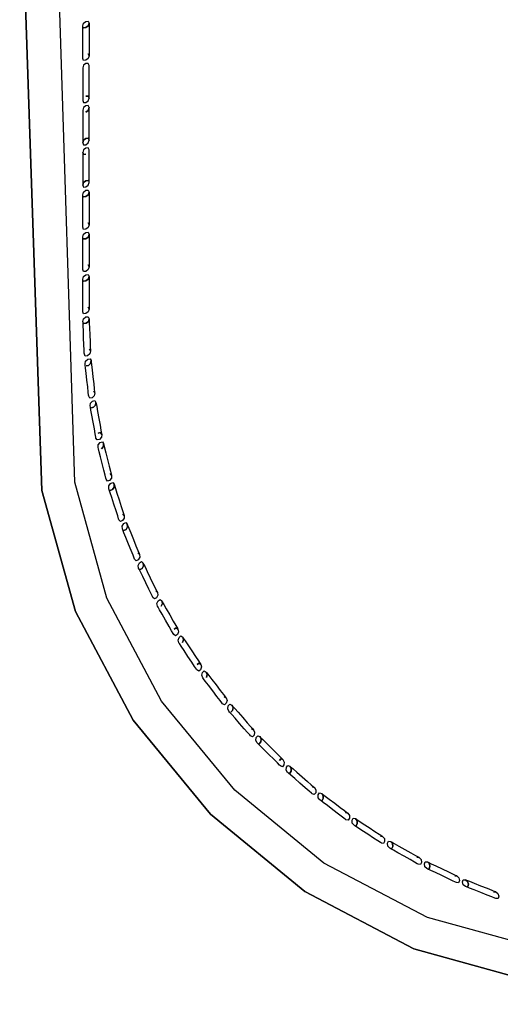
# Model space of a CAD drawing. Units: centimetres. Extents: x 22320.5 to 22355.4, y 8199.1 to 8234.1.
# Drawn here: x 22320.5 to 22324.2, y 8199.1 to 8206.8 of the extents above; entities that cross this region are included whole.
import ezdxf

# ---------------------------------------------------------------- set-up
doc = ezdxf.new("R2010")
doc.units = ezdxf.units.CM
doc.header["$MEASUREMENT"] = 0

msp = doc.modelspace()

# ---------------------------------------------------------------- linework, layer by layer
for points in [[(22355.4416, 8216.6213, 0.0623), (22355.3986, 8207.0129, 0.0622), (22355.2698, 8203.1467, 0.0622), (22355.0059, 8202.2008, 0.0622), (22354.5581, 8201.3536, 0.0622), (22353.9532, 8200.6206, 0.0622), (22353.218, 8200.0175, 0.0622), (22352.3683, 8199.571, 0.0622), (22351.4196, 8199.3081, 0.0622), (22351.4196, 8199.3081, 0.0622), (22347.5586, 8199.1797, 0.0622), (22337.9719, 8199.1369, 0.0622), (22328.3851, 8199.1797, 0.0622), (22324.5241, 8199.3081, 0.0622), (22324.5241, 8199.3081, 0.0622), (22323.5755, 8199.571, 0.0622), (22322.7257, 8200.0175, 0.0622), (22321.9906, 8200.6206, 0.0622), (22321.3856, 8201.3536, 0.0622), (22320.9378, 8202.2008, 0.0622), (22320.674, 8203.1467, 0.0622), (22320.5451, 8207.0129, 0.0622), (22320.5022, 8216.6213, 0.0623)], [(22320.5022, 8216.6213, 0.0623), (22320.5451, 8207.0129, 0.0622), (22320.674, 8203.1467, 0.0622), (22320.674, 8203.1467, 0.0622), (22320.5451, 8207.0129, 0.0622), (22320.5022, 8216.6213, 0.0623)], [(22320.5022, 8216.6213, 0.0623), (22320.5451, 8207.0129, 0.0622), (22320.674, 8203.1467, 0.0622), (22320.9378, 8202.2008, 0.0622), (22321.3856, 8201.3536, 0.0622), (22321.9906, 8200.6206, 0.0622), (22322.7257, 8200.0175, 0.0622), (22323.5755, 8199.571, 0.0622), (22323.5755, 8199.571, 0.0622), (22322.7257, 8200.0175, 0.0622), (22321.9906, 8200.6206, 0.0622), (22321.3856, 8201.3536, 0.0622), (22320.9378, 8202.2008, 0.0622), (22320.9378, 8202.2008, 0.0622), (22321.3856, 8201.3536, 0.0622), (22321.9906, 8200.6206, 0.0622), (22322.7257, 8200.0175, 0.0622), (22323.5755, 8199.571, 0.0622), (22324.5241, 8199.3081, 0.0622), (22324.5241, 8199.3081, 0.0622), (22328.3851, 8199.1797, 0.0622), (22337.9719, 8199.1369, 0.0622), (22347.5586, 8199.1797, 0.0622)], [(22355.1761, 8216.6213, 0.0623), (22355.135, 8207.0426, 0.0622), (22355.0118, 8203.2122, 0.0622), (22354.7609, 8202.3064, 0.0622), (22354.337, 8201.5015, 0.0622), (22353.7649, 8200.8083, 0.0622), (22353.0697, 8200.238, 0.0622), (22352.2623, 8199.8153, 0.0622), (22351.3539, 8199.5653, 0.0622), (22347.5289, 8199.4425, 0.0622), (22337.9719, 8199.4016, 0.0622), (22328.4148, 8199.4425, 0.0622), (22324.5898, 8199.5653, 0.0622), (22323.6814, 8199.8153, 0.0622), (22322.8741, 8200.238, 0.0622), (22322.1789, 8200.8084, 0.0622), (22321.6068, 8201.5015, 0.0622), (22321.1828, 8202.3064, 0.0622), (22320.932, 8203.2122, 0.0622), (22320.8088, 8207.0426, 0.0622), (22320.7677, 8216.6213, 0.0623)]]:
    msp.add_polyline3d(points)
for points in [[(22320.9997, 8206.7932, 0.0622), (22321.018, 8206.8068, 0.0622), (22321.0364, 8206.8082, 0.0622), (22321.0364, 8206.8082, 0.0622), (22321.0425, 8206.7924, 0.0622), (22321.0364, 8206.7715, 0.0622), (22321.018, 8206.7579, 0.0622), (22320.9997, 8206.7566, 0.0622), (22320.9997, 8206.7566, 0.0622), (22321.018, 8206.7579, 0.0622), (22321.0364, 8206.7715, 0.0622), (22321.0425, 8206.7924, 0.0622), (22321.0425, 8206.7841, 0.0622), (22321.0425, 8206.7594, 0.0622), (22321.0425, 8206.7193, 0.0622), (22321.0425, 8206.6651, 0.0622), (22321.0425, 8206.6108, 0.0622), (22321.0425, 8206.5707, 0.0622), (22321.0425, 8206.546, 0.0622), (22321.0425, 8206.5378, 0.0622), (22321.0364, 8206.5536, 0.0622), (22321.0364, 8206.5536, 0.0622), (22321.0425, 8206.5378, 0.0622), (22321.0364, 8206.5169, 0.0622), (22321.018, 8206.5033, 0.0622), (22320.9997, 8206.502, 0.0622), (22320.9997, 8206.502, 0.0622), (22320.9936, 8206.5178, 0.0622), (22320.9936, 8206.526, 0.0622), (22320.9936, 8206.5508, 0.0622), (22320.9936, 8206.5908, 0.0622), (22320.9936, 8206.6451, 0.0622), (22320.9936, 8206.6994, 0.0622), (22320.9936, 8206.7394, 0.0622), (22320.9936, 8206.7642, 0.0622), (22320.9936, 8206.7724, 0.0622)], [(22321.0181, 8206.4773, 0.0622), (22320.9997, 8206.4637, 0.0622), (22320.9936, 8206.4429, 0.0622), (22320.9936, 8206.4429, 0.0622), (22320.9936, 8206.4347, 0.0622), (22320.9936, 8206.4099, 0.0622), (22320.9936, 8206.3699, 0.0622), (22320.9936, 8206.3156, 0.0622), (22320.9936, 8206.2613, 0.0622), (22320.9936, 8206.2213, 0.0622), (22320.9936, 8206.1965, 0.0622), (22320.9936, 8206.1883, 0.0622), (22320.9997, 8206.1725, 0.0622), (22321.0181, 8206.1738, 0.0622), (22321.0364, 8206.1874, 0.0622), (22321.0425, 8206.2083, 0.0622), (22321.0425, 8206.2165, 0.0622), (22321.0425, 8206.2412, 0.0622), (22321.0425, 8206.2813, 0.0622), (22321.0425, 8206.3356, 0.0622), (22321.0425, 8206.3898, 0.0622), (22321.0425, 8206.4299, 0.0622), (22321.0425, 8206.4546, 0.0622), (22321.0425, 8206.4629, 0.0622), (22321.0425, 8206.4629, 0.0622), (22321.0364, 8206.4787, 0.0622)], [(22321.0425, 8206.2083, 0.0622), (22321.0425, 8206.2083, 0.0622), (22321.0364, 8206.2241, 0.0622), (22321.0181, 8206.2227, 0.0622), (22321.0181, 8206.2227, 0.0622), (22321.0364, 8206.2241, 0.0622)], [(22321.0181, 8206.1478, 0.0622), (22320.9997, 8206.1342, 0.0622), (22320.9936, 8206.1134, 0.0622), (22320.9936, 8206.1134, 0.0622), (22320.9936, 8206.1052, 0.0622), (22320.9936, 8206.0804, 0.0622), (22320.9936, 8206.0404, 0.0622), (22320.9936, 8205.9861, 0.0622), (22320.9936, 8205.9318, 0.0622), (22320.9936, 8205.8918, 0.0622), (22320.9936, 8205.867, 0.0622), (22320.9936, 8205.8588, 0.0622), (22320.9997, 8205.8796, 0.0622), (22321.0181, 8205.8932, 0.0622), (22321.0364, 8205.8946, 0.0622), (22321.0425, 8205.8788, 0.0622), (22321.0425, 8205.887, 0.0622), (22321.0425, 8205.9117, 0.0622), (22321.0425, 8205.9518, 0.0622), (22321.0425, 8206.0061, 0.0622), (22321.0425, 8206.0603, 0.0622), (22321.0425, 8206.1004, 0.0622), (22321.0425, 8206.1251, 0.0622), (22321.0425, 8206.1334, 0.0622), (22321.0364, 8206.1125, 0.0622), (22321.0181, 8206.0989, 0.0622), (22321.0181, 8206.0989, 0.0622), (22321.0364, 8206.1125, 0.0622), (22321.0425, 8206.1334, 0.0622), (22321.0364, 8206.1492, 0.0622)], [(22320.9997, 8205.843, 0.0622), (22321.0181, 8205.8443, 0.0622), (22321.0364, 8205.8579, 0.0622), (22321.0425, 8205.8788, 0.0622), (22321.0425, 8205.8788, 0.0622), (22321.0364, 8205.8946, 0.0622), (22321.0181, 8205.8932, 0.0622), (22320.9997, 8205.8796, 0.0622), (22320.9936, 8205.8588, 0.0622), (22320.9936, 8205.8588, 0.0622)], [(22321.018, 8205.8183, 0.0622), (22320.9997, 8205.8047, 0.0622), (22320.9936, 8205.7839, 0.0622), (22320.9997, 8205.7681, 0.0622), (22321.018, 8205.7695, 0.0622), (22321.018, 8205.7695, 0.0622), (22320.9997, 8205.7681, 0.0622), (22320.9936, 8205.7839, 0.0622), (22320.9936, 8205.7757, 0.0622), (22320.9936, 8205.751, 0.0622), (22320.9936, 8205.7109, 0.0622), (22320.9936, 8205.6566, 0.0622), (22320.9936, 8205.6023, 0.0622), (22320.9936, 8205.5623, 0.0622), (22320.9936, 8205.5375, 0.0622), (22320.9936, 8205.5293, 0.0622), (22320.9997, 8205.5501, 0.0622), (22321.018, 8205.5637, 0.0622), (22321.0364, 8205.5651, 0.0622), (22321.0364, 8205.5651, 0.0622), (22321.018, 8205.5637, 0.0622), (22320.9997, 8205.5501, 0.0622), (22320.9936, 8205.5293, 0.0622), (22320.9997, 8205.5135, 0.0622), (22321.018, 8205.5149, 0.0622), (22321.0364, 8205.5285, 0.0622), (22321.0425, 8205.5493, 0.0622), (22321.0425, 8205.5493, 0.0622), (22321.0425, 8205.5575, 0.0622), (22321.0425, 8205.5822, 0.0622), (22321.0425, 8205.6223, 0.0622), (22321.0425, 8205.6766, 0.0622), (22321.0425, 8205.7309, 0.0622), (22321.0425, 8205.7709, 0.0622), (22321.0425, 8205.7956, 0.0622), (22321.0425, 8205.8039, 0.0622), (22321.0425, 8205.8039, 0.0622), (22321.0364, 8205.8197, 0.0622)], [(22320.9997, 8205.4752, 0.0622), (22321.018, 8205.4888, 0.0622), (22321.0364, 8205.4902, 0.0622), (22321.0364, 8205.4902, 0.0622), (22321.0425, 8205.4744, 0.0622), (22321.0364, 8205.4536, 0.0622), (22321.0181, 8205.44, 0.0622), (22320.9997, 8205.4386, 0.0622), (22320.9997, 8205.4386, 0.0622), (22321.018, 8205.44, 0.0622), (22321.0364, 8205.4536, 0.0622), (22321.0425, 8205.4744, 0.0622), (22321.0425, 8205.4661, 0.0622), (22321.0425, 8205.4414, 0.0622), (22321.0425, 8205.4014, 0.0622), (22321.0425, 8205.3471, 0.0622), (22321.0425, 8205.2928, 0.0622), (22321.0425, 8205.2527, 0.0622), (22321.0425, 8205.228, 0.0622), (22321.0425, 8205.2198, 0.0622), (22321.0364, 8205.2356, 0.0622), (22321.0364, 8205.2356, 0.0622), (22321.0425, 8205.2198, 0.0622), (22321.0364, 8205.1989, 0.0622), (22321.018, 8205.1853, 0.0622), (22320.9997, 8205.184, 0.0622), (22320.9997, 8205.184, 0.0622), (22320.9936, 8205.1998, 0.0622), (22320.9936, 8205.208, 0.0622), (22320.9936, 8205.2328, 0.0622), (22320.9936, 8205.2728, 0.0622), (22320.9936, 8205.3271, 0.0622), (22320.9936, 8205.3814, 0.0622), (22320.9936, 8205.4214, 0.0622), (22320.9936, 8205.4462, 0.0622), (22320.9936, 8205.4544, 0.0622)], [(22320.9997, 8205.1457, 0.0622), (22321.018, 8205.1593, 0.0622), (22321.0364, 8205.1607, 0.0622), (22321.0364, 8205.1607, 0.0622), (22321.0425, 8205.1449, 0.0622), (22321.0364, 8205.1241, 0.0622), (22321.0181, 8205.1105, 0.0622), (22320.9997, 8205.1091, 0.0622), (22320.9997, 8205.1091, 0.0622), (22321.018, 8205.1105, 0.0622), (22321.0364, 8205.1241, 0.0622), (22321.0425, 8205.1449, 0.0622), (22321.0425, 8205.1366, 0.0622), (22321.0425, 8205.1119, 0.0622), (22321.0425, 8205.0719, 0.0622), (22321.0425, 8205.0176, 0.0622), (22321.0425, 8204.9633, 0.0622), (22321.0425, 8204.9232, 0.0622), (22321.0425, 8204.8985, 0.0622), (22321.0425, 8204.8903, 0.0622), (22321.0364, 8204.9061, 0.0622), (22321.0364, 8204.9061, 0.0622), (22321.0425, 8204.8903, 0.0622), (22321.0364, 8204.8694, 0.0622), (22321.0181, 8204.8558, 0.0622), (22320.9997, 8204.8545, 0.0622), (22320.9997, 8204.8545, 0.0622), (22320.9936, 8204.8703, 0.0622), (22320.9936, 8204.8785, 0.0622), (22320.9936, 8204.9033, 0.0622), (22320.9936, 8204.9433, 0.0622), (22320.9936, 8204.9976, 0.0622), (22320.9936, 8205.0519, 0.0622), (22320.9936, 8205.0919, 0.0622), (22320.9936, 8205.1167, 0.0622), (22320.9936, 8205.1249, 0.0622)], [(22320.9997, 8204.8162, 0.0622), (22321.018, 8204.8298, 0.0622), (22321.0364, 8204.8312, 0.0622), (22321.0364, 8204.8312, 0.0622), (22321.0425, 8204.8154, 0.0622), (22321.0364, 8204.7946, 0.0622), (22321.0181, 8204.7809, 0.0622), (22320.9997, 8204.7796, 0.0622), (22320.9997, 8204.7796, 0.0622), (22321.0181, 8204.781, 0.0622), (22321.0364, 8204.7946, 0.0622), (22321.0425, 8204.8154, 0.0622), (22321.0425, 8204.8072, 0.0622), (22321.0425, 8204.7824, 0.0622), (22321.0425, 8204.7424, 0.0622), (22321.0425, 8204.6881, 0.0622), (22321.0426, 8204.6338, 0.0622), (22321.0426, 8204.5938, 0.0622), (22321.0426, 8204.569, 0.0622), (22321.0426, 8204.5608, 0.0622), (22321.0365, 8204.5766, 0.0622), (22321.0365, 8204.5766, 0.0622), (22321.0426, 8204.5608, 0.0622), (22321.0365, 8204.5399, 0.0622), (22321.0182, 8204.5263, 0.0622), (22320.9999, 8204.5249, 0.0622), (22320.9999, 8204.525, 0.0622), (22320.9937, 8204.5408, 0.0622), (22320.9937, 8204.549, 0.0622), (22320.9937, 8204.5738, 0.0622), (22320.9937, 8204.6138, 0.0622), (22320.9937, 8204.6681, 0.0622), (22320.9936, 8204.7224, 0.0622), (22320.9936, 8204.7624, 0.0622), (22320.9936, 8204.7872, 0.0622), (22320.9936, 8204.7954, 0.0622)], [(22321.0007, 8204.486, 0.0622), (22321.0184, 8204.5004, 0.0622), (22321.0367, 8204.5025, 0.0622), (22321.0367, 8204.5025, 0.0622), (22321.0435, 8204.4869, 0.0622), (22321.0383, 8204.4659, 0.0622), (22321.0205, 8204.4515, 0.0622), (22321.0023, 8204.4494, 0.0622), (22321.0022, 8204.4494, 0.0622), (22321.0205, 8204.4515, 0.0622), (22321.0382, 8204.4659, 0.0622), (22321.0435, 8204.4869, 0.0622), (22321.0438, 8204.4787, 0.0622), (22321.0448, 8204.454, 0.0622), (22321.0465, 8204.414, 0.0622), (22321.0488, 8204.3597, 0.0622), (22321.0511, 8204.3055, 0.0622), (22321.0528, 8204.2655, 0.0622), (22321.0539, 8204.2408, 0.0622), (22321.0542, 8204.2326, 0.0622), (22321.0474, 8204.2481, 0.0622), (22321.0475, 8204.2481, 0.0622), (22321.0542, 8204.2326, 0.0622), (22321.049, 8204.2115, 0.0622), (22321.0313, 8204.1971, 0.0622), (22321.013, 8204.195, 0.0622), (22321.013, 8204.195, 0.0622), (22321.0062, 8204.2105, 0.0622), (22321.0059, 8204.2188, 0.0622), (22321.0048, 8204.2435, 0.0622), (22321.0031, 8204.2835, 0.0622), (22321.0008, 8204.3377, 0.0622), (22320.9985, 8204.392, 0.0622), (22320.9968, 8204.432, 0.0622), (22320.9958, 8204.4567, 0.0622), (22320.9955, 8204.4649, 0.0622)], [(22321.0164, 8204.1557, 0.0622), (22321.0331, 8204.1713, 0.0622), (22321.0512, 8204.1746, 0.0622), (22321.0512, 8204.1746, 0.0622), (22321.059, 8204.1596, 0.0622), (22321.0553, 8204.1382, 0.0622), (22321.0385, 8204.1227, 0.0622), (22321.0205, 8204.1193, 0.0622), (22321.0204, 8204.1193, 0.0622), (22321.0385, 8204.1227, 0.0622), (22321.0552, 8204.1382, 0.0622), (22321.059, 8204.1596, 0.0622), (22321.0599, 8204.1514, 0.0622), (22321.0626, 8204.1268, 0.0622), (22321.067, 8204.087, 0.0622), (22321.073, 8204.033, 0.0622), (22321.0789, 8203.9791, 0.0622), (22321.0833, 8203.9393, 0.0622), (22321.086, 8203.9147, 0.0622), (22321.0869, 8203.9065, 0.0622), (22321.0791, 8203.9216, 0.0622), (22321.0791, 8203.9216, 0.0622), (22321.087, 8203.9065, 0.0622), (22321.0832, 8203.8851, 0.0622), (22321.0664, 8203.8696, 0.0622), (22321.0484, 8203.8662, 0.0622), (22321.0483, 8203.8662, 0.0622), (22321.0405, 8203.8813, 0.0622), (22321.0396, 8203.8895, 0.0622), (22321.0369, 8203.914, 0.0622), (22321.0325, 8203.9539, 0.0622), (22321.0265, 8204.0078, 0.0622), (22321.0206, 8204.0618, 0.0622), (22321.0162, 8204.1016, 0.0622), (22321.0135, 8204.1262, 0.0622), (22321.0126, 8204.1344, 0.0622)], [(22321.0544, 8203.8272, 0.0622), (22321.07, 8203.8439, 0.0622), (22321.0878, 8203.8485, 0.0622), (22321.0878, 8203.8485, 0.0622), (22321.0966, 8203.834, 0.0622), (22321.0943, 8203.8124, 0.0622), (22321.0787, 8203.7958, 0.0622), (22321.0609, 8203.7912, 0.0622), (22321.0608, 8203.7912, 0.0622), (22321.0786, 8203.7958, 0.0622), (22321.0943, 8203.8124, 0.0622), (22321.0966, 8203.834, 0.0622), (22321.0981, 8203.8258, 0.0622), (22321.1024, 8203.8015, 0.0622), (22321.1095, 8203.7621, 0.0622), (22321.1191, 8203.7087, 0.0622), (22321.1287, 8203.6552, 0.0622), (22321.1358, 8203.6158, 0.0622), (22321.1401, 8203.5915, 0.0622), (22321.1416, 8203.5834, 0.0622), (22321.1328, 8203.5979, 0.0622), (22321.115, 8203.5933, 0.0622), (22321.115, 8203.5933, 0.0622), (22321.1328, 8203.5979, 0.0622), (22321.1416, 8203.5834, 0.0622), (22321.1393, 8203.5618, 0.0622), (22321.1237, 8203.5452, 0.0622), (22321.1059, 8203.5406, 0.0622), (22321.1058, 8203.5406, 0.0622), (22321.097, 8203.5551, 0.0622), (22321.0955, 8203.5632, 0.0622), (22321.0912, 8203.5875, 0.0622), (22321.0841, 8203.6269, 0.0622), (22321.0745, 8203.6804, 0.0622), (22321.0649, 8203.7338, 0.0622), (22321.0578, 8203.7732, 0.0622), (22321.0535, 8203.7976, 0.0622), (22321.052, 8203.8057, 0.0622)], [(22321.1147, 8203.5022, 0.0622), (22321.1291, 8203.5198, 0.0622), (22321.1466, 8203.5256, 0.0622), (22321.1466, 8203.5256, 0.0622), (22321.1564, 8203.5117, 0.0622), (22321.1555, 8203.49, 0.0622), (22321.1411, 8203.4724, 0.0622), (22321.1411, 8203.4724, 0.0622), (22321.1555, 8203.49, 0.0622), (22321.1564, 8203.5117, 0.0622), (22321.1584, 8203.5037, 0.0622), (22321.1644, 8203.4797, 0.0622), (22321.1741, 8203.4409, 0.0622), (22321.1873, 8203.3882, 0.0622), (22321.2005, 8203.3356, 0.0622), (22321.2103, 8203.2967, 0.0622), (22321.2163, 8203.2727, 0.0622), (22321.2183, 8203.2648, 0.0622), (22321.2085, 8203.2786, 0.0622), (22321.2085, 8203.2786, 0.0622), (22321.2183, 8203.2648, 0.0622), (22321.2175, 8203.2431, 0.0622), (22321.203, 8203.2254, 0.0622), (22321.1855, 8203.2196, 0.0622), (22321.1855, 8203.2196, 0.0622), (22321.1757, 8203.2335, 0.0622), (22321.1737, 8203.2415, 0.0622), (22321.1677, 8203.2655, 0.0622), (22321.158, 8203.3043, 0.0622), (22321.1448, 8203.357, 0.0622), (22321.1316, 8203.4096, 0.0622), (22321.1218, 8203.4485, 0.0622), (22321.1158, 8203.4725, 0.0622), (22321.1138, 8203.4805, 0.0622)], [(22321.197, 8203.1819, 0.0622), (22321.2102, 8203.2005, 0.0622), (22321.2272, 8203.2075, 0.0622), (22321.2272, 8203.2075, 0.0622), (22321.2379, 8203.1943, 0.0622), (22321.2386, 8203.1726, 0.0622), (22321.2253, 8203.154, 0.0622), (22321.2083, 8203.147, 0.0622), (22321.2083, 8203.147, 0.0622), (22321.2253, 8203.154, 0.0622), (22321.2386, 8203.1726, 0.0622), (22321.2379, 8203.1943, 0.0622), (22321.2405, 8203.1865, 0.0622), (22321.2481, 8203.1629, 0.0622), (22321.2605, 8203.1248, 0.0622), (22321.2772, 8203.0732, 0.0622), (22321.294, 8203.0216, 0.0622), (22321.3064, 8202.9835, 0.0622), (22321.314, 8202.96, 0.0622), (22321.3166, 8202.9522, 0.0622), (22321.3059, 8202.9653, 0.0622), (22321.3059, 8202.9653, 0.0622), (22321.3166, 8202.9522, 0.0622), (22321.3172, 8202.9305, 0.0622), (22321.304, 8202.9119, 0.0622), (22321.287, 8202.9049, 0.0622), (22321.287, 8202.9049, 0.0622), (22321.2763, 8202.9181, 0.0622), (22321.2737, 8202.9259, 0.0622), (22321.2661, 8202.9494, 0.0622), (22321.2537, 8202.9875, 0.0622), (22321.2369, 8203.0391, 0.0622), (22321.2202, 8203.0907, 0.0622), (22321.2078, 8203.1289, 0.0622), (22321.2001, 8203.1524, 0.0622), (22321.1976, 8203.1602, 0.0622)], [(22321.9906, 8200.6206, 0.0622), (22321.9906, 8200.6206, 0.0622), (22321.3856, 8201.3536, 0.0622), (22320.9378, 8202.2008, 0.0622), (22320.674, 8203.1467, 0.0622), (22320.674, 8203.1467, 0.0622), (22320.9378, 8202.2008, 0.0622), (22321.3856, 8201.3536, 0.0622)], [(22321.3008, 8202.868, 0.0622), (22321.3128, 8202.8874, 0.0622), (22321.3293, 8202.8956, 0.0622), (22321.3293, 8202.8956, 0.0622), (22321.3409, 8202.8832, 0.0622), (22321.343, 8202.8616, 0.0622), (22321.331, 8202.8421, 0.0622), (22321.3145, 8202.834, 0.0622), (22321.3145, 8202.834, 0.0622), (22321.331, 8202.8421, 0.0622), (22321.343, 8202.8615, 0.0622), (22321.3408, 8202.8831, 0.0622), (22321.3439, 8202.8755, 0.0622), (22321.3531, 8202.8526, 0.0622), (22321.3681, 8202.8154, 0.0622), (22321.3883, 8202.765, 0.0622), (22321.4086, 8202.7147, 0.0622), (22321.4235, 8202.6775, 0.0622), (22321.4328, 8202.6546, 0.0622), (22321.4359, 8202.6469, 0.0622), (22321.4243, 8202.6594, 0.0622), (22321.4243, 8202.6594, 0.0622), (22321.4359, 8202.647, 0.0622), (22321.438, 8202.6253, 0.0622), (22321.4261, 8202.6059, 0.0622), (22321.4096, 8202.5978, 0.0622), (22321.4095, 8202.5978, 0.0622), (22321.398, 8202.6102, 0.0622), (22321.3949, 8202.6178, 0.0622), (22321.3857, 8202.6407, 0.0622), (22321.3707, 8202.6779, 0.0622), (22321.3504, 8202.7283, 0.0622), (22321.3302, 8202.7786, 0.0622), (22321.3152, 8202.8158, 0.0622), (22321.306, 8202.8387, 0.0622), (22321.3029, 8202.8464, 0.0622)], [(22321.426, 8202.5619, 0.0622), (22321.4366, 8202.5821, 0.0622), (22321.4525, 8202.5914, 0.0622), (22321.4525, 8202.5914, 0.0622), (22321.4649, 8202.5798, 0.0622), (22321.4685, 8202.5584, 0.0622), (22321.4579, 8202.5381, 0.0622), (22321.442, 8202.5289, 0.0622), (22321.442, 8202.5289, 0.0622), (22321.4579, 8202.5381, 0.0622), (22321.4684, 8202.5584, 0.0622), (22321.4649, 8202.5798, 0.0622), (22321.4684, 8202.5723, 0.0622), (22321.4792, 8202.5501, 0.0622), (22321.4966, 8202.514, 0.0622), (22321.5203, 8202.4652, 0.0622), (22321.5439, 8202.4163, 0.0622), (22321.5614, 8202.3802, 0.0622), (22321.5721, 8202.358, 0.0622), (22321.5757, 8202.3506, 0.0622), (22321.5633, 8202.3622, 0.0622), (22321.5634, 8202.3622, 0.0622), (22321.5758, 8202.3506, 0.0622), (22321.5793, 8202.3292, 0.0622), (22321.5687, 8202.3089, 0.0622), (22321.5528, 8202.2997, 0.0622), (22321.5528, 8202.2997, 0.0622), (22321.5404, 8202.3113, 0.0622), (22321.5368, 8202.3187, 0.0622), (22321.5261, 8202.341, 0.0622), (22321.5086, 8202.377, 0.0622), (22321.485, 8202.4259, 0.0622), (22321.4613, 8202.4747, 0.0622), (22321.4439, 8202.5108, 0.0622), (22321.4331, 8202.5331, 0.0622), (22321.4296, 8202.5405, 0.0622)], [(22321.5717, 8202.2651, 0.0622), (22321.5809, 8202.286, 0.0622), (22321.5961, 8202.2963, 0.0622), (22321.5961, 8202.2963, 0.0622), (22321.6093, 8202.2856, 0.0622), (22321.6143, 8202.2644, 0.0622), (22321.6051, 8202.2435, 0.0622), (22321.6051, 8202.2435, 0.0622), (22321.6143, 8202.2644, 0.0622), (22321.6093, 8202.2855, 0.0622), (22321.6133, 8202.2784, 0.0622), (22321.6256, 8202.2569, 0.0622), (22321.6454, 8202.2221, 0.0622), (22321.6723, 8202.175, 0.0622), (22321.6992, 8202.1278, 0.0622), (22321.7191, 8202.093, 0.0622), (22321.7313, 8202.0715, 0.0622), (22321.7354, 8202.0644, 0.0622), (22321.7223, 8202.0751, 0.0622), (22321.707, 8202.0648, 0.0622), (22321.7071, 8202.0649, 0.0622), (22321.7223, 8202.0751, 0.0622), (22321.7355, 8202.0644, 0.0622), (22321.7405, 8202.0433, 0.0622), (22321.7313, 8202.0224, 0.0622), (22321.716, 8202.0121, 0.0622), (22321.716, 8202.0121, 0.0622), (22321.7029, 8202.0228, 0.0622), (22321.6988, 8202.03, 0.0622), (22321.6865, 8202.0514, 0.0622), (22321.6667, 8202.0862, 0.0622), (22321.6398, 8202.1334, 0.0622), (22321.6129, 8202.1805, 0.0622), (22321.593, 8202.2153, 0.0622), (22321.5808, 8202.2368, 0.0622), (22321.5767, 8202.244, 0.0622)], [(22321.737, 8201.9787, 0.0622), (22321.7448, 8202.0002, 0.0622), (22321.7593, 8202.0115, 0.0622), (22321.7593, 8202.0115, 0.0622), (22321.7731, 8202.0017, 0.0622), (22321.7796, 8201.981, 0.0622), (22321.7718, 8201.9595, 0.0622), (22321.7718, 8201.9595, 0.0622), (22321.7796, 8201.981, 0.0622), (22321.7731, 8202.0017, 0.0622), (22321.7777, 8201.9948, 0.0622), (22321.7914, 8201.9742, 0.0622), (22321.8135, 8201.9408, 0.0622), (22321.8435, 8201.8956, 0.0622), (22321.8736, 8201.8504, 0.0622), (22321.8957, 8201.817, 0.0622), (22321.9094, 8201.7964, 0.0622), (22321.914, 8201.7896, 0.0622), (22321.9001, 8201.7994, 0.0622), (22321.8856, 8201.7881, 0.0622), (22321.8856, 8201.7881, 0.0622), (22321.9002, 8201.7994, 0.0622), (22321.914, 8201.7896, 0.0622), (22321.9204, 8201.7689, 0.0622), (22321.9127, 8201.7474, 0.0622), (22321.8982, 8201.7361, 0.0622), (22321.8982, 8201.7361, 0.0622), (22321.8843, 8201.7459, 0.0622), (22321.8797, 8201.7528, 0.0622), (22321.8661, 8201.7734, 0.0622), (22321.8439, 8201.8067, 0.0622), (22321.8139, 8201.852, 0.0622), (22321.7838, 8201.8972, 0.0622), (22321.7617, 8201.9305, 0.0622), (22321.748, 8201.9511, 0.0622), (22321.7435, 8201.958, 0.0622)], [(22321.9216, 8201.7044, 0.0622), (22321.9278, 8201.7263, 0.0622), (22321.9416, 8201.7386, 0.0622), (22321.9416, 8201.7386, 0.0622), (22321.9561, 8201.7297, 0.0622), (22321.9639, 8201.7095, 0.0622), (22321.9576, 8201.6875, 0.0622), (22321.9576, 8201.6875, 0.0622), (22321.9639, 8201.7095, 0.0622), (22321.956, 8201.7297, 0.0622), (22321.961, 8201.7232, 0.0622), (22321.9761, 8201.7035, 0.0622), (22322.0004, 8201.6717, 0.0622), (22322.0334, 8201.6286, 0.0622), (22322.0664, 8201.5856, 0.0622), (22322.0908, 8201.5538, 0.0622), (22322.1058, 8201.5341, 0.0622), (22322.1109, 8201.5276, 0.0622), (22322.0964, 8201.5365, 0.0622), (22322.0964, 8201.5365, 0.0622), (22322.1109, 8201.5276, 0.0622), (22322.1187, 8201.5074, 0.0622), (22322.1124, 8201.4854, 0.0622), (22322.0987, 8201.4732, 0.0622), (22322.0987, 8201.4732, 0.0622), (22322.0842, 8201.482, 0.0622), (22322.0792, 8201.4886, 0.0622), (22322.0641, 8201.5082, 0.0622), (22322.0398, 8201.54, 0.0622), (22322.0068, 8201.5831, 0.0622), (22321.9738, 8201.6261, 0.0622), (22321.9494, 8201.658, 0.0622), (22321.9344, 8201.6776, 0.0622), (22321.9294, 8201.6841, 0.0622)], [(22322.124, 8201.443, 0.0622), (22322.1288, 8201.4653, 0.0622), (22322.1417, 8201.4785, 0.0622), (22322.1417, 8201.4785, 0.0622), (22322.1568, 8201.4706, 0.0622), (22322.1659, 8201.4509, 0.0622), (22322.1611, 8201.4286, 0.0622), (22322.1483, 8201.4155, 0.0622), (22322.1483, 8201.4155, 0.0622), (22322.1611, 8201.4286, 0.0622), (22322.1659, 8201.4509, 0.0622), (22322.1567, 8201.4706, 0.0622), (22322.1622, 8201.4644, 0.0622), (22322.1785, 8201.4458, 0.0622), (22322.2049, 8201.4157, 0.0622), (22322.2408, 8201.375, 0.0622), (22322.2766, 8201.3342, 0.0622), (22322.303, 8201.3041, 0.0622), (22322.3194, 8201.2855, 0.0622), (22322.3248, 8201.2794, 0.0622), (22322.3098, 8201.2872, 0.0622), (22322.3098, 8201.2872, 0.0622), (22322.3248, 8201.2794, 0.0622), (22322.334, 8201.2597, 0.0622), (22322.3292, 8201.2374, 0.0622), (22322.3163, 8201.2242, 0.0622), (22322.3163, 8201.2242, 0.0622), (22322.3013, 8201.2321, 0.0622), (22322.2958, 8201.2383, 0.0622), (22322.2795, 8201.2568, 0.0622), (22322.2531, 8201.2869, 0.0622), (22322.2172, 8201.3277, 0.0622), (22322.1814, 8201.3685, 0.0622), (22322.155, 8201.3985, 0.0622), (22322.1386, 8201.4171, 0.0622), (22322.1332, 8201.4233, 0.0622)], [(22322.3437, 8201.1958, 0.0622), (22322.347, 8201.2184, 0.0622), (22322.3589, 8201.2324, 0.0622), (22322.3589, 8201.2324, 0.0622), (22322.3745, 8201.2256, 0.0622), (22322.3849, 8201.2066, 0.0622), (22322.3816, 8201.184, 0.0622), (22322.3697, 8201.17, 0.0622), (22322.3697, 8201.17, 0.0622), (22322.3816, 8201.184, 0.0622), (22322.3849, 8201.2066, 0.0622), (22322.3744, 8201.2256, 0.0622), (22322.3803, 8201.2197, 0.0622), (22322.3978, 8201.2023, 0.0622), (22322.4262, 8201.1741, 0.0622), (22322.4647, 8201.1358, 0.0622), (22322.5032, 8201.0975, 0.0622), (22322.5316, 8201.0693, 0.0622), (22322.5492, 8201.0519, 0.0622), (22322.555, 8201.0461, 0.0622), (22322.5395, 8201.0529, 0.0622), (22322.5275, 8201.0389, 0.0622), (22322.5275, 8201.0389, 0.0622), (22322.5395, 8201.0529, 0.0622), (22322.555, 8201.0461, 0.0622), (22322.5655, 8201.0271, 0.0622), (22322.5622, 8201.0045, 0.0622), (22322.5503, 8200.9905, 0.0622), (22322.5502, 8200.9905, 0.0622), (22322.5347, 8200.9973, 0.0622), (22322.5288, 8201.0031, 0.0622), (22322.5113, 8201.0205, 0.0622), (22322.4829, 8201.0488, 0.0622), (22322.4444, 8201.087, 0.0622), (22322.4059, 8201.1253, 0.0622), (22322.3775, 8201.1536, 0.0622), (22322.36, 8201.171, 0.0622), (22322.3541, 8201.1768, 0.0622)], [(22322.5795, 8200.9641, 0.0622), (22322.5812, 8200.9868, 0.0622), (22322.5922, 8201.0016, 0.0622), (22322.5922, 8201.0016, 0.0622), (22322.6082, 8200.9958, 0.0622), (22322.6199, 8200.9775, 0.0622), (22322.6182, 8200.9548, 0.0622), (22322.6072, 8200.94, 0.0622), (22322.6072, 8200.94, 0.0622), (22322.6181, 8200.9548, 0.0622), (22322.6199, 8200.9775, 0.0622), (22322.6082, 8200.9958, 0.0622), (22322.6144, 8200.9904, 0.0622), (22322.6331, 8200.9742, 0.0622), (22322.6633, 8200.9479, 0.0622), (22322.7043, 8200.9123, 0.0622), (22322.7452, 8200.8767, 0.0622), (22322.7755, 8200.8504, 0.0622), (22322.7942, 8200.8342, 0.0622), (22322.8004, 8200.8288, 0.0622), (22322.7844, 8200.8346, 0.0622), (22322.7844, 8200.8346, 0.0622), (22322.8004, 8200.8288, 0.0622), (22322.8121, 8200.8105, 0.0622), (22322.8104, 8200.7878, 0.0622), (22322.7994, 8200.773, 0.0622), (22322.7994, 8200.773, 0.0622), (22322.7834, 8200.7788, 0.0622), (22322.7772, 8200.7842, 0.0622), (22322.7585, 8200.8004, 0.0622), (22322.7283, 8200.8267, 0.0622), (22322.6873, 8200.8623, 0.0622), (22322.6463, 8200.8979, 0.0622), (22322.6161, 8200.9242, 0.0622), (22322.5974, 8200.9404, 0.0622), (22322.5912, 8200.9458, 0.0622)], [(22322.8302, 8200.7485, 0.0622), (22322.8304, 8200.7713, 0.0622), (22322.8404, 8200.7868, 0.0622), (22322.8404, 8200.7868, 0.0622), (22322.8567, 8200.7821, 0.0622), (22322.8696, 8200.7647, 0.0622), (22322.8694, 8200.7418, 0.0622), (22322.8595, 8200.7264, 0.0622), (22322.8594, 8200.7264, 0.0622), (22322.8694, 8200.7418, 0.0622), (22322.8696, 8200.7646, 0.0622), (22322.8567, 8200.7821, 0.0622), (22322.8633, 8200.7771, 0.0622), (22322.883, 8200.7622, 0.0622), (22322.9149, 8200.738, 0.0622), (22322.9582, 8200.7052, 0.0622), (22323.0015, 8200.6725, 0.0622), (22323.0334, 8200.6483, 0.0622), (22323.0531, 8200.6334, 0.0622), (22323.0597, 8200.6284, 0.0622), (22323.0434, 8200.6331, 0.0622), (22323.0434, 8200.6331, 0.0622), (22323.0597, 8200.6284, 0.0622), (22323.0727, 8200.611, 0.0622), (22323.0724, 8200.5882, 0.0622), (22323.0625, 8200.5727, 0.0622), (22323.0625, 8200.5727, 0.0622), (22323.0461, 8200.5774, 0.0622), (22323.0396, 8200.5824, 0.0622), (22323.0198, 8200.5973, 0.0622), (22322.9879, 8200.6215, 0.0622), (22322.9446, 8200.6542, 0.0622), (22322.9013, 8200.687, 0.0622), (22322.8694, 8200.7111, 0.0622), (22322.8497, 8200.7261, 0.0622), (22322.8431, 8200.7311, 0.0622)], [(22323.095, 8200.5505, 0.0622), (22323.0937, 8200.5733, 0.0622), (22323.1026, 8200.5894, 0.0622), (22323.1026, 8200.5894, 0.0622), (22323.1192, 8200.5858, 0.0622), (22323.1333, 8200.5693, 0.0622), (22323.1346, 8200.5465, 0.0622), (22323.1257, 8200.5304, 0.0622), (22323.1257, 8200.5304, 0.0622), (22323.1346, 8200.5465, 0.0622), (22323.1333, 8200.5693, 0.0622), (22323.1192, 8200.5858, 0.0622), (22323.1261, 8200.5813, 0.0622), (22323.1468, 8200.5677, 0.0622), (22323.1803, 8200.5457, 0.0622), (22323.2257, 8200.516, 0.0622), (22323.271, 8200.4862, 0.0622), (22323.3046, 8200.4643, 0.0622), (22323.3252, 8200.4507, 0.0622), (22323.3321, 8200.4462, 0.0622), (22323.3155, 8200.4498, 0.0622), (22323.3155, 8200.4498, 0.0622), (22323.3321, 8200.4462, 0.0622), (22323.3462, 8200.4297, 0.0622), (22323.3475, 8200.4069, 0.0622), (22323.3386, 8200.3908, 0.0622), (22323.3386, 8200.3908, 0.0622), (22323.322, 8200.3944, 0.0622), (22323.3151, 8200.3989, 0.0622), (22323.2944, 8200.4124, 0.0622), (22323.2609, 8200.4344, 0.0622), (22323.2156, 8200.4642, 0.0622), (22323.1702, 8200.4939, 0.0622), (22323.1367, 8200.5159, 0.0622), (22323.116, 8200.5295, 0.0622), (22323.1091, 8200.534, 0.0622)], [(22323.3725, 8200.3707, 0.0622), (22323.3696, 8200.3934, 0.0622), (22323.3774, 8200.41, 0.0622), (22323.3775, 8200.41, 0.0622), (22323.3943, 8200.4076, 0.0622), (22323.4094, 8200.392, 0.0622), (22323.4123, 8200.3694, 0.0622), (22323.4045, 8200.3527, 0.0622), (22323.4045, 8200.3527, 0.0622), (22323.4123, 8200.3694, 0.0622), (22323.4094, 8200.392, 0.0622), (22323.3942, 8200.4076, 0.0622), (22323.4014, 8200.4035, 0.0622), (22323.423, 8200.3914, 0.0622), (22323.4579, 8200.3717, 0.0622), (22323.5052, 8200.3451, 0.0622), (22323.5525, 8200.3185, 0.0622), (22323.5874, 8200.2988, 0.0622), (22323.6089, 8200.2867, 0.0622), (22323.6161, 8200.2827, 0.0622), (22323.5993, 8200.2851, 0.0622), (22323.5993, 8200.2851, 0.0622), (22323.6161, 8200.2827, 0.0622), (22323.6313, 8200.2672, 0.0622), (22323.6341, 8200.2445, 0.0622), (22323.6264, 8200.2279, 0.0622), (22323.6263, 8200.2278, 0.0622), (22323.6095, 8200.2303, 0.0622), (22323.6024, 8200.2343, 0.0622), (22323.5808, 8200.2464, 0.0622), (22323.5459, 8200.2661, 0.0622), (22323.4986, 8200.2927, 0.0622), (22323.4513, 8200.3193, 0.0622), (22323.4164, 8200.339, 0.0622), (22323.3948, 8200.3511, 0.0622), (22323.3877, 8200.3552, 0.0622)], [(22323.6616, 8200.2101, 0.0622), (22323.6572, 8200.2325, 0.0622), (22323.6638, 8200.2497, 0.0622), (22323.6638, 8200.2497, 0.0622), (22323.6807, 8200.2484, 0.0622), (22323.6969, 8200.2339, 0.0622), (22323.7013, 8200.2115, 0.0622), (22323.6947, 8200.1944, 0.0622), (22323.6947, 8200.1943, 0.0622), (22323.7013, 8200.2115, 0.0622), (22323.6969, 8200.2339, 0.0622), (22323.6807, 8200.2484, 0.0622), (22323.6882, 8200.2448, 0.0622), (22323.7105, 8200.2342, 0.0622), (22323.7466, 8200.2169, 0.0622), (22323.7956, 8200.1936, 0.0622), (22323.8446, 8200.1702, 0.0622), (22323.8808, 8200.153, 0.0622), (22323.9031, 8200.1423, 0.0622), (22323.9106, 8200.1388, 0.0622), (22323.8937, 8200.1401, 0.0622), (22323.8937, 8200.1401, 0.0622), (22323.9106, 8200.1388, 0.0622), (22323.9268, 8200.1244, 0.0622), (22323.9311, 8200.102, 0.0622), (22323.9245, 8200.0848, 0.0622), (22323.9245, 8200.0848, 0.0622), (22323.9076, 8200.0861, 0.0622), (22323.9001, 8200.0896, 0.0622), (22323.8778, 8200.1003, 0.0622), (22323.8416, 8200.1175, 0.0622), (22323.7926, 8200.1408, 0.0622), (22323.7436, 8200.1642, 0.0622), (22323.7075, 8200.1814, 0.0622), (22323.6852, 8200.1921, 0.0622), (22323.6777, 8200.1956, 0.0622)], [(22323.9609, 8200.0696, 0.0622), (22323.955, 8200.0916, 0.0622), (22323.9604, 8200.1092, 0.0622), (22323.9604, 8200.1092, 0.0622), (22323.9774, 8200.1091, 0.0622), (22323.9945, 8200.0957, 0.0622), (22324.0004, 8200.0737, 0.0622), (22323.995, 8200.0561, 0.0622), (22323.995, 8200.0561, 0.0622), (22324.0004, 8200.0737, 0.0622), (22323.9945, 8200.0957, 0.0622), (22323.9774, 8200.1091, 0.0622), (22323.985, 8200.106, 0.0622), (22324.008, 8200.0969, 0.0622), (22324.0453, 8200.0822, 0.0622), (22324.0958, 8200.0622, 0.0622), (22324.1462, 8200.0423, 0.0622), (22324.1835, 8200.0275, 0.0622), (22324.2065, 8200.0184, 0.0622), (22324.2142, 8200.0154, 0.0622), (22324.1972, 8200.0156, 0.0622), (22324.1972, 8200.0156, 0.0622), (22324.2142, 8200.0154, 0.0622), (22324.2313, 8200.0021, 0.0622), (22324.2372, 8199.98, 0.0622), (22324.2317, 8199.9625, 0.0622), (22324.2317, 8199.9625, 0.0622), (22324.2148, 8199.9626, 0.0622), (22324.2071, 8199.9656, 0.0622), (22324.1841, 8199.9747, 0.0622), (22324.1468, 8199.9895, 0.0622), (22324.0964, 8200.0094, 0.0622), (22324.0459, 8200.0294, 0.0622), (22324.0086, 8200.0441, 0.0622), (22323.9856, 8200.0532, 0.0622), (22323.978, 8200.0562, 0.0622)]]:
    msp.add_polyline3d(points, close=True)

doc.saveas('drawing.dxf')
